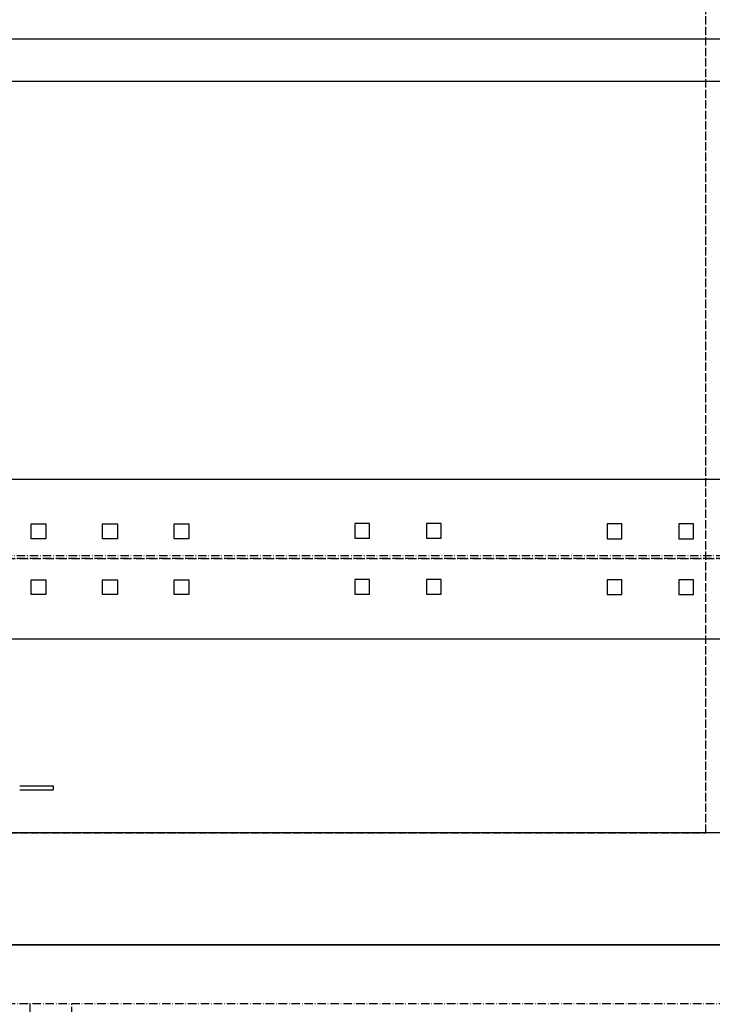
# Model space of a CAD drawing. Extents: x -59 to 50012, y -35 to 12432.
# Drawn here: x 15869 to 16364, y 10105 to 10808 of the extents above; entities that cross this region are included whole.
import ezdxf

# ---------------------------------------------------------------- set-up
doc = ezdxf.new("R2010")
doc.units = 0
doc.header["$LTSCALE"] = 0.5
doc.header["$MEASUREMENT"] = 0
doc.linetypes.add('ACAD_ISO02W100', pattern=[15, 12, -3])
doc.linetypes.add('ACAD_ISO10W100', pattern=[18.5, 12, -3, 0.5, -3])
doc.layers.get('0').update_dxf_attribs({"linetype": 'CONTINUOUS'})
for name, color, linetype in [('1', 1, 'CONTINUOUS'), ('3', 5, 'ACAD_ISO02W100'), ('6', 7, 'CONTINUOUS'), ('7', 6, 'ACAD_ISO10W100'), ('9', 7, 'CONTINUOUS')]:
    doc.layers.add(name, color=color, linetype=linetype)
doc.styles.add('LD', font='ARIALUNI.TTF')
doc.dimstyles.new('LIFT', dxfattribs={"dimtxt": 2, "dimasz": 1.5, "dimexe": 0.6, "dimexo": 0, "dimgap": 0.5, "dimtad": 1, "dimdec": 0, "dimzin": 0, "dimdsep": 46, "dimtxsty": 'LD', "dimcen": 0, "dimdle": 3.5, "dimclrd": 1, "dimclre": 1, "dimclrt": 5, "dimadec": 0, "dimazin": 0, "dimtfac": 1, "dimtdec": 0, "dimtix": 1, "dimtmove": 1, "dimatfit": 3, "dimfxl": 1, "dimtfillclr": 256, "dimtolj": 1, "dimtzin": 0, "dimarcsym": 0})

# ---------------------------------------------------------------- blocks, each defined once
blk = doc.blocks.new('LD_20170331082204_000000C5')
for p, q in [((730.9, 2180), (-632.95, 2180)), ((730.9, 2100), (-632.95, 2100)), ((-632.95, 2100), (730.9, 2100))]:
    blk.add_line(p, q)
blk = doc.blocks.new('LD_20170331082204_000000C6')
at = {"layer": '3'}
for p, q in [((350, -500), (350, 500)), ((-350, -500), (350, -500))]:
    blk.add_line(p, q, dxfattribs=at)
blk = doc.blocks.new('LD_20170331082204_000000C7')
at = {"layer": '7'}
for p, q in [((485, 2378), (-925, 2378)), ((-925, 2376), (485, 2376)), ((485, 2376), (-925, 2376)), ((-925, 2058), (485, 2058)), ((-483, 2058), (-483, 2040.5)), ((-453, 2040.5), (-453, 2058))]:
    blk.add_line(p, q, dxfattribs=at)
blk = doc.blocks.new('LD_20170331082204_000000D9')
for p, q in [((1353, 567), (147, 567)), ((147, 537), (1353, 537))]:
    blk.add_line(p, q)
blk = doc.blocks.new('*D382')
at = {"layer": '9', "color": 1}
for p, q in [((16109.05, 10147.49), (14212.72, 10147.49)), ((14242.72, 10072.49), (14242.72, 8122.49)), ((16109.05, 8047.49), (14212.72, 8047.49))]:
    blk.add_line(p, q, dxfattribs=at)
for p in [(16108.55, 10147.49), (16108.55, 8047.49)]:
    blk.add_point(p, dxfattribs=at)
for points in [[(14242.72, 10147.49), (14255.22, 10072.49), (14230.22, 10072.49), (14242.72, 10147.49)], [(14242.72, 8047.49), (14230.22, 8122.49), (14255.22, 8122.49), (14242.72, 8047.49)]]:
    blk.add_solid(points, dxfattribs=at)
at = {"layer": '9', "color": 5, "insert": (14217.72, 9097.49), "char_height": 100, "attachment_point": 8, "rotation": 90, "style": 'LD'}
blk.add_mtext('HAUTEUR CABINE  2100', dxfattribs=at)
blk = doc.blocks.new('CHASIS 1600 DR1 FLEX1000 ALZADO FRENTE')
at = {"color": 7, "linetype": 'Continuous'}
for p, q in [((23027.48, 29958.77), (23613.98, 29958.77)), ((23058.73, 29926.77), (23069.23, 29926.77)), ((23058.73, 29916.27), (23058.73, 29926.77)), ((23069.23, 29926.77), (23069.23, 29916.27)), ((23109.73, 29916.27), (23109.73, 29926.77)), ((23109.73, 29926.77), (23120.23, 29926.77)), ((23120.23, 29926.77), (23120.23, 29916.27)), ((23160.73, 29926.77), (23171.23, 29926.77)), ((23160.73, 29916.27), (23160.73, 29926.77)), ((23171.23, 29926.77), (23171.23, 29916.27)), ((23300.48, 29927.02), (23289.98, 29927.02)), ((23289.98, 29927.02), (23289.98, 29916.52)), ((23300.48, 29916.52), (23300.48, 29927.02)), ((23351.48, 29927.02), (23340.98, 29927.02)), ((23340.98, 29927.02), (23340.98, 29916.52)), ((23351.48, 29916.52), (23351.48, 29927.02)), ((23480.73, 29926.77), (23470.23, 29926.77)), ((23470.23, 29926.77), (23470.23, 29916.27)), ((23480.73, 29916.27), (23480.73, 29926.77)), ((23521.23, 29926.77), (23521.23, 29916.27)), ((23531.73, 29926.77), (23521.23, 29926.77)), ((23531.73, 29916.27), (23531.73, 29926.77)), ((23069.23, 29916.27), (23058.73, 29916.27)), ((23120.23, 29916.27), (23109.73, 29916.27)), ((23171.23, 29916.27), (23160.73, 29916.27)), ((23289.98, 29916.52), (23300.48, 29916.52)), ((23340.98, 29916.52), (23351.48, 29916.52)), ((23470.23, 29916.27), (23480.73, 29916.27)), ((23521.23, 29916.27), (23531.73, 29916.27)), ((23058.73, 29886.77), (23069.23, 29886.77)), ((23058.73, 29876.27), (23058.73, 29886.77)), ((23069.23, 29886.77), (23069.23, 29876.27)), ((23109.73, 29876.27), (23109.73, 29886.77)), ((23109.73, 29886.77), (23120.23, 29886.77)), ((23120.23, 29886.77), (23120.23, 29876.27)), ((23160.73, 29876.27), (23160.73, 29886.77)), ((23160.73, 29886.77), (23171.23, 29886.77)), ((23171.23, 29886.77), (23171.23, 29876.27)), ((23300.48, 29887.02), (23289.98, 29887.02)), ((23289.98, 29887.02), (23289.98, 29876.52)), ((23300.48, 29876.52), (23300.48, 29887.02)), ((23351.48, 29887.02), (23340.98, 29887.02)), ((23340.98, 29887.02), (23340.98, 29876.52)), ((23351.48, 29876.52), (23351.48, 29887.02)), ((23480.73, 29886.77), (23470.23, 29886.77)), ((23470.23, 29886.77), (23470.23, 29876.27)), ((23480.73, 29876.27), (23480.73, 29886.77)), ((23521.23, 29886.77), (23521.23, 29876.27)), ((23531.73, 29886.77), (23521.23, 29886.77)), ((23531.73, 29876.27), (23531.73, 29886.77)), ((23069.23, 29876.27), (23058.73, 29876.27)), ((23120.23, 29876.27), (23109.73, 29876.27)), ((23171.23, 29876.27), (23160.73, 29876.27)), ((23289.98, 29876.52), (23300.48, 29876.52)), ((23340.98, 29876.52), (23351.48, 29876.52)), ((23470.23, 29876.27), (23480.73, 29876.27)), ((23521.23, 29876.27), (23531.73, 29876.27)), ((23043.48, 29844.77), (23597.98, 29844.77)), ((23050.48, 29739.77), (23074.48, 29739.77)), ((23050.48, 29736.77), (23074.48, 29736.77)), ((23074.48, 29739.77), (23074.48, 29736.77))]:
    blk.add_line(p, q, dxfattribs=at)

msp = doc.modelspace()

# ---------------------------------------------------------------- block references
at = {"layer": '1'}
msp.add_blockref('CHASIS 1600 DR1 FLEX1000 ALZADO FRENTE', (-7181.63, -19478.58), dxfattribs=at)
at = {"layer": '6'}
for name, p in [('LD_20170331082204_000000D9', (15359.05, 10227.49)), ('LD_20170331082204_000000C6', (16009.05, 10727.49)), ('LD_20170331082204_000000C7', (16359.05, 8047.49)), ('LD_20170331082204_000000C5', (16109.05, 8047.49))]:
    msp.add_blockref(name, p, dxfattribs=at)

# ---------------------------------------------------------------- dimensions: what is measured, and where the dimension line sits
at = {"layer": '9'}
dim = msp.add_linear_dim(base=(14242.72, 9097.49), p1=(16109.05, 8047.49), p2=(16109.05, 10147.49), angle=90, text='HAUTEUR CABINE  <>', dimstyle='LIFT', override={"dimscale": 50, "dimtix": 1}, dxfattribs=at)
dim.commit()
dim.dimension.update_dxf_attribs({"geometry": '*D382', "text_midpoint": (14242.72, 9097.49)})

doc.saveas('drawing.dxf')
